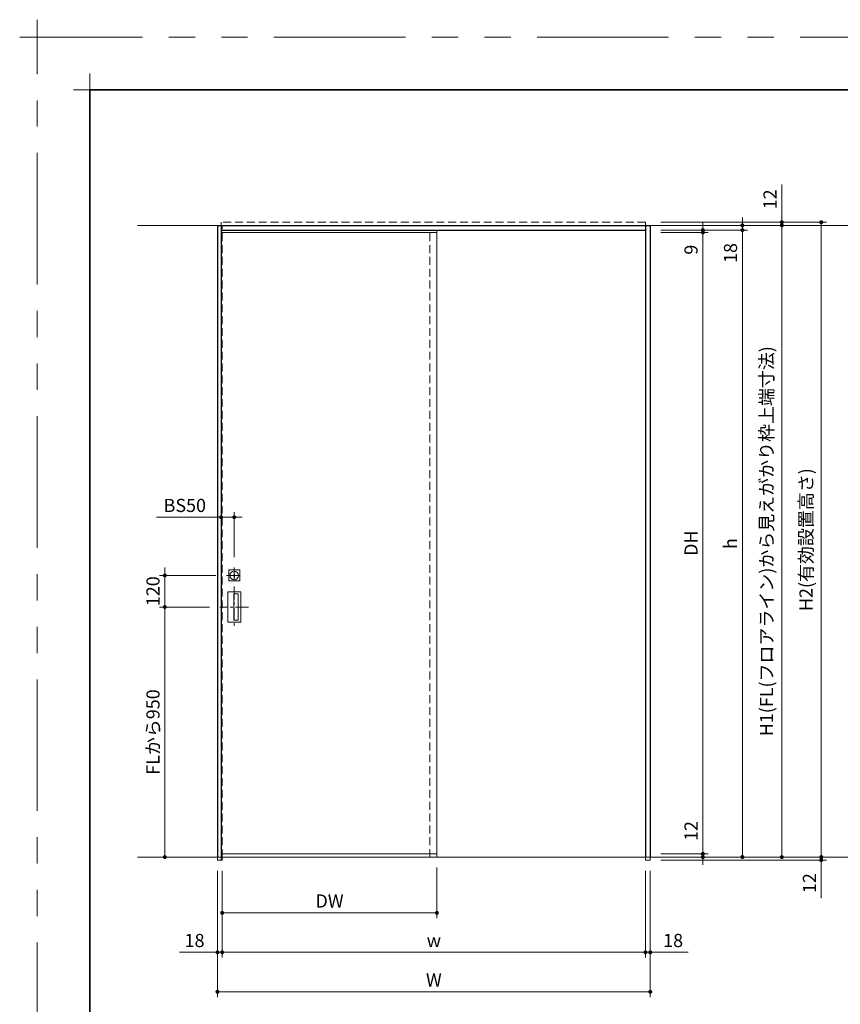
# Model space of a CAD drawing. Extents: x -60839 to -58226, y 2022 to 3236.
# Drawn here: x -60839 to -60215, y 2488 to 3236 of the extents above; entities that cross this region are included whole.
import ezdxf

# ---------------------------------------------------------------- set-up
doc = ezdxf.new("R2010")
doc.units = 0
doc.header["$LTSCALE"] = 80
doc.header["$MEASUREMENT"] = 0
for name, pattern in [('CENTER', [2, 1.25, -0.25, 0.25, -0.25]), ('HIDDEN', [0.375, 0.25, -0.125]), ('PHANTOM', [2.5, 1.25, -0.25, 0.25, -0.25, 0.25, -0.25])]:
    doc.linetypes.add(name, pattern=pattern)
doc.layers.get('0').update_dxf_attribs({"linetype": 'CONTINUOUS'})
doc.layers.get('DEFPOINTS').update_dxf_attribs({"linetype": 'CONTINUOUS'})
for name, color, linetype, lineweight in [('一般', 7, 'CONTINUOUS', 15), ('中心線', 3, 'CENTER', 9), ('図面枠', 7, 'CONTINUOUS', 35), ('寸法線', 3, 'CONTINUOUS', 13), ('点線(水)', 4, 'HIDDEN', 9), ('線(水)', 4, 'CONTINUOUS', 9), ('線(白)', 7, 'CONTINUOUS', 30), ('線(黄)', 2, 'CONTINUOUS', 15)]:
    doc.layers.add(name, color=color, linetype=linetype, lineweight=lineweight)
doc.layers.add('陰線', color=4, linetype='PHANTOM', lineweight=9, plot=False)
doc.styles.add('sanwa1', font='romans.shx', dxfattribs={"height": 10, "bigfont": 'extfont2.shx'})
doc.dimstyles.new('sanwa1', dxfattribs={"dimscale": 0.05, "dimtxt": 10, "dimasz": 45, "dimexe": 20, "dimexo": 20, "dimgap": 30, "dimtad": 1, "dimdsep": 46, "dimtxsty": 'sanwa1', "dimblk1": 'DOT', "dimblk2": 'DOT', "dimsah": 1, "dimcen": 0.15, "dimclrd": 256, "dimclre": 256, "dimclrt": 256, "dimadec": 0, "dimazin": 0, "dimtfac": 1, "dimtix": 1, "dimtmove": 0, "dimatfit": 0, "dimldrblk": 'DOT', "dimfxl": 1, "dimtolj": 1, "dimtzin": 0, "dimlwd": 13, "dimlwe": 13, "dimarcsym": 1})

# ---------------------------------------------------------------- blocks, each defined once
blk = doc.blocks.new('_DOT')
at = {"color": 0, "linetype": 'ByBlock'}
blk.add_line((-0.5, 0), (-1, 0), dxfattribs=at)
at = {"color": 0, "linetype": 'ByBlock', "const_width": 0.5}
blk.add_lwpolyline([(-0.25, 0, 1), (0.25, 0, 1)], format="xyb", close=True, dxfattribs=at)
blk = doc.blocks.new('*D18')
at = {"layer": 'DEFPOINTS', "color": 0, "ltscale": 3, "transparency": 16777216}
for p in [(-60686.26, 2789.82), (-60728.2, 2599.82), (-60688.8, 2599.82)]:
    blk.add_point(p, dxfattribs=at)
at = {"layer": '寸法線', "ltscale": 3, "transparency": 16777216}
for p, q in [((-60694.26, 2789.82), (-60732.2, 2789.82)), ((-60728.2, 2786.82), (-60728.2, 2602.82)), ((-60696.8, 2599.82), (-60732.2, 2599.82))]:
    blk.add_line(p, q, dxfattribs=at)
at = {"layer": '寸法線', "ltscale": 3, "transparency": 16777216, "xscale": 3, "yscale": 3, "zscale": 3}
for p, rotation in [((-60728.2, 2789.82), 90), ((-60728.2, 2599.82), 270)]:
    blk.add_blockref('_DOT', p, dxfattribs=dict(at, rotation=rotation))
at = {"layer": '寸法線', "ltscale": 3, "transparency": 16777216, "insert": (-60737.2, 2694.82), "char_height": 10, "attachment_point": 5, "rotation": 90, "style": 'sanwa1'}
blk.add_mtext('\\A1;FLから950', dxfattribs=at)
blk = doc.blocks.new('*D19')
at = {"layer": 'DEFPOINTS', "color": 0, "ltscale": 3, "transparency": 16777216}
for p in [(-60684.6, 2597.42), (-60521.4, 2599.82), (-60521.4, 2557.42)]:
    blk.add_point(p, dxfattribs=at)
at = {"layer": '寸法線', "ltscale": 3, "transparency": 16777216}
for p, q in [((-60684.6, 2589.42), (-60684.6, 2553.42)), ((-60521.4, 2591.82), (-60521.4, 2553.42)), ((-60681.6, 2557.42), (-60524.4, 2557.42))]:
    blk.add_line(p, q, dxfattribs=at)
at = {"layer": '寸法線', "ltscale": 3, "transparency": 16777216, "xscale": 3, "yscale": 3, "zscale": 3, "rotation": 180}
blk.add_blockref('_DOT', (-60684.6, 2557.42), dxfattribs=at)
at = {"layer": '寸法線', "ltscale": 3, "transparency": 16777216, "xscale": 3, "yscale": 3, "zscale": 3}
blk.add_blockref('_DOT', (-60521.4, 2557.42), dxfattribs=at)
at = {"layer": '寸法線', "ltscale": 3, "transparency": 16777216, "insert": (-60603, 2566.42), "char_height": 10, "attachment_point": 5, "style": 'sanwa1'}
blk.add_mtext('\\A1;DW', dxfattribs=at)
blk = doc.blocks.new('*D20')
at = {"layer": 'DEFPOINTS', "color": 0, "ltscale": 3, "transparency": 16777216}
for p in [(-60688.2, 2597.42), (-60359.2, 2597.42), (-60359.2, 2497.42)]:
    blk.add_point(p, dxfattribs=at)
at = {"layer": '寸法線', "ltscale": 3, "transparency": 16777216}
for p, q in [((-60688.2, 2589.42), (-60688.2, 2493.42)), ((-60359.2, 2589.42), (-60359.2, 2493.42)), ((-60685.2, 2497.42), (-60362.2, 2497.42))]:
    blk.add_line(p, q, dxfattribs=at)
at = {"layer": '寸法線', "ltscale": 3, "transparency": 16777216, "xscale": 3, "yscale": 3, "zscale": 3, "rotation": 180}
blk.add_blockref('_DOT', (-60688.2, 2497.42), dxfattribs=at)
at = {"layer": '寸法線', "ltscale": 3, "transparency": 16777216, "xscale": 3, "yscale": 3, "zscale": 3}
blk.add_blockref('_DOT', (-60359.2, 2497.42), dxfattribs=at)
at = {"layer": '寸法線', "ltscale": 3, "transparency": 16777216, "insert": (-60523.7, 2506.42), "char_height": 10, "attachment_point": 5, "style": 'sanwa1'}
blk.add_mtext('\\A1;W', dxfattribs=at)
blk = doc.blocks.new('*D21')
at = {"layer": 'DEFPOINTS', "color": 0, "ltscale": 3, "transparency": 16777216}
for p in [(-60684.6, 2597.42), (-60362.8, 2597.42), (-60362.8, 2527.42)]:
    blk.add_point(p, dxfattribs=at)
at = {"layer": '寸法線', "ltscale": 3, "transparency": 16777216}
for p, q in [((-60684.6, 2589.42), (-60684.6, 2523.42)), ((-60362.8, 2589.42), (-60362.8, 2523.42)), ((-60681.6, 2527.42), (-60365.8, 2527.42))]:
    blk.add_line(p, q, dxfattribs=at)
at = {"layer": '寸法線', "ltscale": 3, "transparency": 16777216, "xscale": 3, "yscale": 3, "zscale": 3, "rotation": 180}
blk.add_blockref('_DOT', (-60684.6, 2527.42), dxfattribs=at)
at = {"layer": '寸法線', "ltscale": 3, "transparency": 16777216, "xscale": 3, "yscale": 3, "zscale": 3}
blk.add_blockref('_DOT', (-60362.8, 2527.42), dxfattribs=at)
at = {"layer": '寸法線', "ltscale": 3, "transparency": 16777216, "insert": (-60523.7, 2536.42), "char_height": 10, "attachment_point": 5, "style": 'sanwa1'}
blk.add_mtext('\\A1;w', dxfattribs=at)
blk = doc.blocks.new('*D22')
at = {"layer": 'DEFPOINTS', "color": 0, "ltscale": 3, "transparency": 16777216}
for p in [(-60359.2, 3079.82), (-60359.2, 3076.22), (-60289.2, 3076.22)]:
    blk.add_point(p, dxfattribs=at)
at = {"layer": '寸法線', "ltscale": 3, "transparency": 16777216}
for p, q in [((-60289.2, 3082.82), (-60289.2, 3085.82)), ((-60351.2, 3079.82), (-60285.2, 3079.82)), ((-60351.2, 3076.22), (-60285.2, 3076.22)), ((-60289.2, 3079.82), (-60289.2, 3076.22)), ((-60289.2, 3073.22), (-60289.2, 3047.46))]:
    blk.add_line(p, q, dxfattribs=at)
at = {"layer": '寸法線', "ltscale": 3, "transparency": 16777216, "xscale": 3, "yscale": 3, "zscale": 3}
for p, rotation in [((-60289.2, 3079.82), 270), ((-60289.2, 3076.22), 90)]:
    blk.add_blockref('_DOT', p, dxfattribs=dict(at, rotation=rotation))
at = {"layer": '寸法線', "ltscale": 3, "transparency": 16777216, "insert": (-60298.2, 3058.84), "char_height": 10, "attachment_point": 5, "rotation": 90, "style": 'sanwa1'}
blk.add_mtext('\\A1;18', dxfattribs=at)
blk = doc.blocks.new('*D29')
at = {"layer": 'DEFPOINTS', "color": 0, "ltscale": 3, "transparency": 16777216}
for p in [(-60362.8, 2597.42), (-60359.2, 2597.42), (-60359.2, 2527.42)]:
    blk.add_point(p, dxfattribs=at)
at = {"layer": '寸法線', "ltscale": 3, "transparency": 16777216}
for p, q in [((-60362.8, 2589.42), (-60362.8, 2523.42)), ((-60359.2, 2589.42), (-60359.2, 2523.42)), ((-60365.8, 2527.42), (-60368.8, 2527.42)), ((-60362.8, 2527.42), (-60359.2, 2527.42)), ((-60356.2, 2527.42), (-60330.44, 2527.42))]:
    blk.add_line(p, q, dxfattribs=at)
at = {"layer": '寸法線', "ltscale": 3, "transparency": 16777216, "xscale": 3, "yscale": 3, "zscale": 3}
blk.add_blockref('_DOT', (-60362.8, 2527.42), dxfattribs=at)
at = {"layer": '寸法線', "ltscale": 3, "transparency": 16777216, "xscale": 3, "yscale": 3, "zscale": 3, "rotation": 180}
blk.add_blockref('_DOT', (-60359.2, 2527.42), dxfattribs=at)
at = {"layer": '寸法線', "ltscale": 3, "transparency": 16777216, "insert": (-60341.82, 2536.42), "char_height": 10, "attachment_point": 5, "style": 'sanwa1'}
blk.add_mtext('\\A1;18', dxfattribs=at)
blk = doc.blocks.new('*D30')
at = {"layer": 'DEFPOINTS', "color": 0, "ltscale": 3, "transparency": 16777216}
for p in [(-60688.2, 2597.42), (-60684.6, 2597.42), (-60688.2, 2527.42)]:
    blk.add_point(p, dxfattribs=at)
at = {"layer": '寸法線', "ltscale": 3, "transparency": 16777216}
for p, q in [((-60688.2, 2589.42), (-60688.2, 2523.42)), ((-60684.6, 2589.42), (-60684.6, 2523.42)), ((-60691.2, 2527.42), (-60716.96, 2527.42)), ((-60684.6, 2527.42), (-60688.2, 2527.42)), ((-60681.6, 2527.42), (-60678.6, 2527.42))]:
    blk.add_line(p, q, dxfattribs=at)
at = {"layer": '寸法線', "ltscale": 3, "transparency": 16777216, "xscale": 3, "yscale": 3, "zscale": 3}
blk.add_blockref('_DOT', (-60688.2, 2527.42), dxfattribs=at)
at = {"layer": '寸法線', "ltscale": 3, "transparency": 16777216, "xscale": 3, "yscale": 3, "zscale": 3, "rotation": 180}
blk.add_blockref('_DOT', (-60684.6, 2527.42), dxfattribs=at)
at = {"layer": '寸法線', "ltscale": 3, "transparency": 16777216, "insert": (-60705.58, 2536.42), "char_height": 10, "attachment_point": 5, "style": 'sanwa1'}
blk.add_mtext('\\A1;18', dxfattribs=at)
blk = doc.blocks.new('*D41')
at = {"layer": 'DEFPOINTS', "color": 0, "ltscale": 3, "transparency": 16777216}
for p in [(-60359.2, 3076.22), (-60359.2, 2599.82), (-60289.2, 2599.82)]:
    blk.add_point(p, dxfattribs=at)
at = {"layer": '寸法線', "ltscale": 3, "transparency": 16777216}
for p, q in [((-60351.2, 3076.22), (-60285.2, 3076.22)), ((-60289.2, 3073.22), (-60289.2, 2602.82)), ((-60351.2, 2599.82), (-60285.2, 2599.82))]:
    blk.add_line(p, q, dxfattribs=at)
at = {"layer": '寸法線', "ltscale": 3, "transparency": 16777216, "xscale": 3, "yscale": 3, "zscale": 3}
for p, rotation in [((-60289.2, 3076.22), 90), ((-60289.2, 2599.82), 270)]:
    blk.add_blockref('_DOT', p, dxfattribs=dict(at, rotation=rotation))
at = {"layer": '寸法線', "ltscale": 3, "transparency": 16777216, "insert": (-60298.2, 2838.02), "char_height": 10, "attachment_point": 5, "rotation": 90, "style": 'sanwa1'}
blk.add_mtext('\\A1;h', dxfattribs=at)
blk = doc.blocks.new('*D42')
at = {"layer": 'DEFPOINTS', "color": 0, "ltscale": 3, "transparency": 16777216}
for p in [(-60359.2, 2599.82), (-60359.2, 2597.42), (-60229.2, 2597.42)]:
    blk.add_point(p, dxfattribs=at)
at = {"layer": '寸法線', "ltscale": 3, "transparency": 16777216}
for p, q in [((-60229.2, 2602.82), (-60229.2, 2605.82)), ((-60351.2, 2599.82), (-60225.2, 2599.82)), ((-60351.2, 2597.42), (-60225.2, 2597.42)), ((-60229.2, 2599.82), (-60229.2, 2597.42)), ((-60229.2, 2594.42), (-60229.2, 2568.66))]:
    blk.add_line(p, q, dxfattribs=at)
at = {"layer": '寸法線', "ltscale": 3, "transparency": 16777216, "xscale": 3, "yscale": 3, "zscale": 3}
for p, rotation in [((-60229.2, 2599.82), 270), ((-60229.2, 2597.42), 90)]:
    blk.add_blockref('_DOT', p, dxfattribs=dict(at, rotation=rotation))
at = {"layer": '寸法線', "ltscale": 3, "transparency": 16777216, "insert": (-60238.2, 2580.04), "char_height": 10, "attachment_point": 5, "rotation": 90, "style": 'sanwa1'}
blk.add_mtext('\\A1;12', dxfattribs=at)
blk = doc.blocks.new('*D43')
at = {"layer": 'DEFPOINTS', "color": 0, "ltscale": 3, "transparency": 16777216}
for p in [(-60359.2, 3079.82), (-60359.2, 2599.82), (-60259.19, 2599.82)]:
    blk.add_point(p, dxfattribs=at)
at = {"layer": '寸法線', "ltscale": 3, "transparency": 16777216}
for p, q in [((-60351.2, 3079.82), (-60255.19, 3079.82)), ((-60259.19, 3076.82), (-60259.19, 2602.82)), ((-60351.2, 2599.82), (-60255.19, 2599.82))]:
    blk.add_line(p, q, dxfattribs=at)
at = {"layer": '寸法線', "ltscale": 3, "transparency": 16777216, "xscale": 3, "yscale": 3, "zscale": 3}
for p, rotation in [((-60259.19, 3079.82), 90), ((-60259.19, 2599.82), 270)]:
    blk.add_blockref('_DOT', p, dxfattribs=dict(at, rotation=rotation))
at = {"layer": '寸法線', "ltscale": 3, "transparency": 16777216, "insert": (-60270.81, 2839.82), "char_height": 10, "attachment_point": 5, "rotation": 90, "style": 'sanwa1'}
blk.add_mtext('\\A1;H1(FL(フロアライン)から見えがかり枠上端寸法)', dxfattribs=at)
blk = doc.blocks.new('*D45')
at = {"layer": 'DEFPOINTS', "color": 0, "ltscale": 3, "transparency": 16777216}
for p in [(-60685.4, 2858.02), (-60675.4, 2819.82), (-60685.4, 2805.53)]:
    blk.add_point(p, dxfattribs=at)
at = {"layer": '寸法線', "ltscale": 3, "transparency": 16777216}
for p, q in [((-60685.4, 2813.53), (-60685.4, 2862.02)), ((-60675.4, 2827.82), (-60675.4, 2862.02)), ((-60688.4, 2858.02), (-60734.64, 2858.02)), ((-60675.4, 2858.02), (-60685.4, 2858.02)), ((-60672.4, 2858.02), (-60669.4, 2858.02))]:
    blk.add_line(p, q, dxfattribs=at)
at = {"layer": '寸法線', "ltscale": 3, "transparency": 16777216, "xscale": 3, "yscale": 3, "zscale": 3}
blk.add_blockref('_DOT', (-60685.4, 2858.02), dxfattribs=at)
at = {"layer": '寸法線', "ltscale": 3, "transparency": 16777216, "xscale": 3, "yscale": 3, "zscale": 3, "rotation": 180}
blk.add_blockref('_DOT', (-60675.4, 2858.02), dxfattribs=at)
at = {"layer": '寸法線', "ltscale": 3, "transparency": 16777216, "insert": (-60713.02, 2867.02), "char_height": 10, "attachment_point": 5, "style": 'sanwa1'}
blk.add_mtext('\\A1;BS50', dxfattribs=at)
blk = doc.blocks.new('*D48')
at = {"layer": 'DEFPOINTS', "color": 0, "ltscale": 3, "transparency": 16777216}
for p in [(-60359.2, 3074.42), (-60359.2, 2602.22), (-60319.2, 2602.22)]:
    blk.add_point(p, dxfattribs=at)
at = {"layer": '寸法線', "ltscale": 3, "transparency": 16777216}
for p, q in [((-60351.2, 3074.42), (-60315.2, 3074.42)), ((-60319.2, 3071.42), (-60319.2, 2605.22)), ((-60351.2, 2602.22), (-60315.2, 2602.22))]:
    blk.add_line(p, q, dxfattribs=at)
at = {"layer": '寸法線', "ltscale": 3, "transparency": 16777216, "xscale": 3, "yscale": 3, "zscale": 3}
for p, rotation in [((-60319.2, 3074.42), 90), ((-60319.2, 2602.22), 270)]:
    blk.add_blockref('_DOT', p, dxfattribs=dict(at, rotation=rotation))
at = {"layer": '寸法線', "ltscale": 3, "transparency": 16777216, "insert": (-60328.2, 2838.32), "char_height": 10, "attachment_point": 5, "rotation": 90, "style": 'sanwa1'}
blk.add_mtext('\\A1;DH', dxfattribs=at)
blk = doc.blocks.new('*D49')
at = {"layer": 'DEFPOINTS', "color": 0, "ltscale": 3, "transparency": 16777216}
for p in [(-60359.2, 3076.22), (-60319.2, 3076.22), (-60359.2, 3074.42)]:
    blk.add_point(p, dxfattribs=at)
at = {"layer": '寸法線', "ltscale": 3, "transparency": 16777216}
for p, q in [((-60351.2, 3076.22), (-60315.2, 3076.22)), ((-60319.2, 3079.22), (-60319.2, 3082.22)), ((-60319.2, 3076.22), (-60319.2, 3074.42)), ((-60351.2, 3074.42), (-60315.2, 3074.42)), ((-60319.2, 3071.42), (-60319.2, 3054.23))]:
    blk.add_line(p, q, dxfattribs=at)
at = {"layer": '寸法線', "ltscale": 3, "transparency": 16777216, "xscale": 3, "yscale": 3, "zscale": 3}
for p, rotation in [((-60319.2, 3076.22), 270), ((-60319.2, 3074.42), 90)]:
    blk.add_blockref('_DOT', p, dxfattribs=dict(at, rotation=rotation))
at = {"layer": '寸法線', "ltscale": 3, "transparency": 16777216, "insert": (-60328.2, 3061.33), "char_height": 10, "attachment_point": 5, "rotation": 90, "style": 'sanwa1'}
blk.add_mtext('\\A1;9', dxfattribs=at)
blk = doc.blocks.new('*D50')
at = {"layer": 'DEFPOINTS', "color": 0, "ltscale": 3, "transparency": 16777216}
for p in [(-60359.2, 2602.22), (-60354.6, 2599.82), (-60319.2, 2599.82)]:
    blk.add_point(p, dxfattribs=at)
at = {"layer": '寸法線', "ltscale": 3, "transparency": 16777216}
for p, q in [((-60319.2, 2605.22), (-60319.2, 2630.99)), ((-60351.2, 2602.22), (-60315.2, 2602.22)), ((-60346.6, 2599.82), (-60315.2, 2599.82)), ((-60319.2, 2599.82), (-60319.2, 2602.22)), ((-60319.2, 2596.82), (-60319.2, 2593.82))]:
    blk.add_line(p, q, dxfattribs=at)
at = {"layer": '寸法線', "ltscale": 3, "transparency": 16777216, "xscale": 3, "yscale": 3, "zscale": 3}
for p, rotation in [((-60319.2, 2602.22), 270), ((-60319.2, 2599.82), 90)]:
    blk.add_blockref('_DOT', p, dxfattribs=dict(at, rotation=rotation))
at = {"layer": '寸法線', "ltscale": 3, "transparency": 16777216, "insert": (-60328.2, 2619.6), "char_height": 10, "attachment_point": 5, "rotation": 90, "style": 'sanwa1'}
blk.add_mtext('\\A1;12', dxfattribs=at)
blk = doc.blocks.new('*D62')
at = {"layer": 'DEFPOINTS', "color": 0, "ltscale": 3, "transparency": 16777216}
for p in [(-60359.2, 3082.22), (-60359.2, 3079.82), (-60259.19, 3079.82)]:
    blk.add_point(p, dxfattribs=at)
at = {"layer": '寸法線', "ltscale": 3, "transparency": 16777216}
for p, q in [((-60259.19, 3085.22), (-60259.19, 3110.99)), ((-60351.2, 3082.22), (-60255.19, 3082.22)), ((-60351.2, 3079.82), (-60255.19, 3079.82)), ((-60259.19, 3079.82), (-60259.19, 3082.22)), ((-60259.19, 3076.82), (-60259.19, 3073.82))]:
    blk.add_line(p, q, dxfattribs=at)
at = {"layer": '寸法線', "ltscale": 3, "transparency": 16777216, "xscale": 3, "yscale": 3, "zscale": 3}
for p, rotation in [((-60259.19, 3082.22), 270), ((-60259.19, 3079.82), 90)]:
    blk.add_blockref('_DOT', p, dxfattribs=dict(at, rotation=rotation))
at = {"layer": '寸法線', "ltscale": 3, "transparency": 16777216, "insert": (-60268.19, 3099.6), "char_height": 10, "attachment_point": 5, "rotation": 90, "style": 'sanwa1'}
blk.add_mtext('\\A1;12', dxfattribs=at)
blk = doc.blocks.new('*D63')
at = {"layer": 'DEFPOINTS', "color": 0, "ltscale": 3, "transparency": 16777216}
for p in [(-60359.2, 3082.22), (-60359.2, 2599.82), (-60229.2, 2599.82)]:
    blk.add_point(p, dxfattribs=at)
at = {"layer": '寸法線', "ltscale": 3, "transparency": 16777216}
for p, q in [((-60351.2, 3082.22), (-60225.2, 3082.22)), ((-60229.2, 3079.22), (-60229.2, 2602.82)), ((-60351.2, 2599.82), (-60225.2, 2599.82))]:
    blk.add_line(p, q, dxfattribs=at)
at = {"layer": '寸法線', "ltscale": 3, "transparency": 16777216, "xscale": 3, "yscale": 3, "zscale": 3}
for p, rotation in [((-60229.2, 3082.22), 90), ((-60229.2, 2599.82), 270)]:
    blk.add_blockref('_DOT', p, dxfattribs=dict(at, rotation=rotation))
at = {"layer": '寸法線', "ltscale": 3, "transparency": 16777216, "insert": (-60240.82, 2841.02), "char_height": 10, "attachment_point": 5, "rotation": 90, "style": 'sanwa1'}
blk.add_mtext('\\A1;H2(有効設置高さ)', dxfattribs=at)
blk = doc.blocks.new('*D70')
at = {"layer": 'DEFPOINTS', "color": 0, "ltscale": 3, "transparency": 16777216}
for p in [(-60681.4, 2813.82), (-60728.2, 2789.82), (-60686.26, 2789.82)]:
    blk.add_point(p, dxfattribs=at)
at = {"layer": '寸法線', "ltscale": 3, "transparency": 16777216}
for p, q in [((-60689.4, 2813.82), (-60732.2, 2813.82)), ((-60728.2, 2816.82), (-60728.2, 2819.82)), ((-60728.2, 2813.82), (-60728.2, 2789.82)), ((-60694.26, 2789.82), (-60732.2, 2789.82)), ((-60728.2, 2786.82), (-60728.2, 2783.82))]:
    blk.add_line(p, q, dxfattribs=at)
at = {"layer": '寸法線', "ltscale": 3, "transparency": 16777216, "xscale": 3, "yscale": 3, "zscale": 3}
for p, rotation in [((-60728.2, 2813.82), 270), ((-60728.2, 2789.82), 90)]:
    blk.add_blockref('_DOT', p, dxfattribs=dict(at, rotation=rotation))
at = {"layer": '寸法線', "ltscale": 3, "transparency": 16777216, "insert": (-60737.2, 2801.82), "char_height": 10, "attachment_point": 5, "rotation": 90, "style": 'sanwa1'}
blk.add_mtext('\\A1;120', dxfattribs=at)
blk = doc.blocks.new('グループ-13-1')
at = {"layer": '一般', "color": 7, "linetype": 'Continuous', "lineweight": 5}
for p, q in [((12408.3, -2805.9), (12408.3, -2673.1)), ((12341.9, -2739.5), (12474.7, -2739.5))]:
    blk.add_line(p, q, dxfattribs=at)

msp = doc.modelspace()

# ---------------------------------------------------------------- linework, layer by layer
at = {"layer": 'DEFPOINTS', "linetype": 'Continuous', "lineweight": 5}
for p, q in [((-60785.2415, 3170.3958), (-60785.2415, 3195.2955)), ((-60797.6913, 3182.8457), (-60772.7916, 3182.8457))]:
    msp.add_line(p, q, dxfattribs=at)
at = {"layer": '中心線', "ltscale": 0.1}
for p, q in [((-60681.4023, 2813.8242), (-60669.4023, 2813.8242)), ((-60675.4023, 2819.8242), (-60675.4023, 2807.8242)), ((-60675.4023, 2805.5342), (-60675.4023, 2774.1122)), ((-60664.5403, 2789.8232), (-60686.2644, 2789.8232))]:
    msp.add_line(p, q, dxfattribs=at)
at = {"layer": '図面枠'}
for p, q in [((-59185.2415, 3182.8457), (-60785.2415, 3182.8457)), ((-60785.2415, 3182.8457), (-60785.2415, 2074.8457))]:
    msp.add_line(p, q, dxfattribs=at)
at = {"layer": '寸法線', "ltscale": 3}
for p, q in [((-60679.6023, 2817.9242), (-60679.6023, 2809.7242)), ((-60671.3023, 2818.0242), (-60679.5023, 2818.0242)), ((-60675.6023, 2815.0242), (-60675.6023, 2812.6242)), ((-60675.2023, 2815.0242), (-60675.6023, 2815.0242)), ((-60675.2023, 2815.0242), (-60675.2023, 2812.6242)), ((-60671.2023, 2809.7242), (-60671.2023, 2817.9242)), ((-60679.5023, 2809.6242), (-60671.3023, 2809.6242)), ((-60675.2023, 2812.6242), (-60675.6023, 2812.6242)), ((-60680.3023, 2778.3832), (-60680.3023, 2801.2632)), ((-60680.2423, 2801.3232), (-60670.5623, 2801.3232)), ((-60675.8105, 2799.5309), (-60675.8105, 2780.1155)), ((-60672.5947, 2799.7313), (-60675.61, 2799.7313)), ((-60672.3942, 2780.1155), (-60672.3942, 2799.5309)), ((-60670.5023, 2801.2632), (-60670.5023, 2778.3832)), ((-60670.5623, 2778.3232), (-60680.2423, 2778.3232)), ((-60675.61, 2779.9151), (-60672.5947, 2779.9151))]:
    msp.add_line(p, q, dxfattribs=at)
msp.add_circle((-60675.4023, 2813.8242), 3.26, dxfattribs=at)
for centre, radius, start, end in [((-60679.5023, 2817.9242), 0.1, 90, 180), ((-60671.3023, 2817.9242), 0.1, 0, 90), ((-60679.5023, 2809.7242), 0.1, 180, 270), ((-60671.3023, 2809.7242), 0.1, 270, 0), ((-60680.2423, 2801.2632), 0.06, 90, 180), ((-60675.6101, 2799.531), 0.2003, 89.9730473, 180.026953), ((-60672.5946, 2799.531), 0.2003, 359.9730472, 90.0269527), ((-60670.5623, 2801.2632), 0.06, 0, 90), ((-60680.2423, 2778.3832), 0.06, 180, 270), ((-60675.6101, 2780.1154), 0.2003, 179.9730472, 270.0269527), ((-60672.5946, 2780.1154), 0.2003, 269.9730473, 0.0269529), ((-60670.5623, 2778.3832), 0.06, 270, 0)]:
    msp.add_arc(centre, radius, start, end, dxfattribs=at)
at = {"layer": '点線(水)', "ltscale": 0.3}
for p, q in [((-60362.8023, 3082.2232), (-60685.4023, 3082.2232)), ((-60685.4023, 3082.2232), (-60685.4023, 3079.8232)), ((-60684.6023, 2599.8232), (-60684.6023, 3079.8232)), ((-60526.8023, 2599.8232), (-60526.8023, 3076.2232)), ((-60362.8023, 3079.8232), (-60362.8023, 3082.2232)), ((-60688.2023, 2597.4232), (-60688.2023, 2599.8232)), ((-60688.2023, 2597.4232), (-60684.6023, 2597.4232)), ((-60685.4023, 2599.8232), (-60685.4023, 2597.4232)), ((-60684.6023, 2597.4232), (-60684.6023, 2599.8232)), ((-60362.8023, 2599.8232), (-60362.8023, 2597.4232)), ((-60362.8023, 2597.4232), (-60359.2023, 2597.4232)), ((-60359.2023, 2599.8232), (-60359.2023, 2597.4232))]:
    msp.add_line(p, q, dxfattribs=at)
at = {"layer": '線(水)'}
for p, q in [((-60521.4023, 3074.4232), (-60521.4023, 3076.2232)), ((-60521.4023, 2602.2232), (-60521.4023, 2599.8232))]:
    msp.add_line(p, q, dxfattribs=at)
at = {"layer": '線(水)', "ltscale": 3}
for p, q in [((-60521.4023, 3074.4232), (-60685.4023, 3074.4232)), ((-60521.4023, 2602.2232), (-60521.4023, 3074.4232)), ((-60685.4023, 2602.2232), (-60521.4023, 2602.2232))]:
    msp.add_line(p, q, dxfattribs=at)
at = {"layer": '線(白)', "ltscale": 3}
for p, q in [((-60688.2023, 3079.8232), (-60359.2023, 3079.8232)), ((-60688.2023, 3079.8232), (-60688.2023, 2599.8232)), ((-60685.4023, 3079.8232), (-60685.4023, 2599.8232)), ((-60685.4023, 3076.2232), (-60362.8023, 3076.2232)), ((-60362.8023, 3079.8232), (-60362.8023, 2599.8232)), ((-60359.2023, 3079.8232), (-60359.2023, 2599.8232))]:
    msp.add_line(p, q, dxfattribs=at)
at = {"layer": '線(黄)', "ltscale": 0.1}
msp.add_line((-60748.9801, 3079.8232), (-60109.1119, 3079.8232), dxfattribs=at)
at = {"layer": '線(黄)', "ltscale": 3}
msp.add_line((-60748.9801, 2599.8232), (-59827.8889, 2599.8232), dxfattribs=at)
at = {"layer": '陰線'}
for p in [(-59145.2415, 3222.8457), (-60825.2415, 2034.8457)]:
    msp.add_line(p, (-60825.2415, 3222.8457), dxfattribs=at)

# ---------------------------------------------------------------- block references
at = {"layer": '陰線', "color": 7, "xscale": 0.2, "yscale": 0.2, "zscale": 0.2}
msp.add_blockref('グループ-13-1', (-63306.9065, 3770.7457), dxfattribs=at)

# ---------------------------------------------------------------- dimensions: what is measured, and where the dimension line sits
at = {"layer": '寸法線', "ltscale": 3}
for base, p1, p2, override, picture, middle in [((-60259.1937, 3079.8232), (-60359.2023, 3082.2232), (-60359.2023, 3079.8232), {"dimscale": 1, "dimtxt": 8, "dimasz": 3, "dimexe": 4, "dimexo": 8, "dimgap": 4, "dimjust": 1, "dimlfac": 5, "dimtix": 0, "dimlwd": 65535, "dimlwe": 65535}, '*D62', (-60268.1937, 3099.6042)), ((-60289.2023, 3076.2232), (-60359.2023, 3079.8232), (-60359.2023, 3076.2232), {"dimscale": 1, "dimtxt": 8, "dimasz": 3, "dimexe": 4, "dimexo": 8, "dimgap": 4, "dimlfac": 5, "dimtix": 0, "dimlwd": 65535, "dimlwe": 65535}, '*D22', (-60298.2023, 3058.8423)), ((-60319.2023, 3076.2232), (-60359.2023, 3074.4232), (-60359.2023, 3076.2232), {"dimscale": 1, "dimtxt": 8, "dimasz": 3, "dimexe": 4, "dimexo": 8, "dimgap": 4, "dimjust": 1, "dimlfac": 5, "dimtix": 0, "dimlwd": 65535, "dimlwe": 65535}, '*D49', (-60328.2023, 3061.328)), ((-60728.202349, 2789.823205), (-60681.402349, 2813.824203), (-60686.264388, 2789.823205), {"dimscale": 1, "dimtxt": 8, "dimasz": 3, "dimexe": 4, "dimexo": 8, "dimgap": 4, "dimlfac": 5, "dimlwd": 65535, "dimlwe": 65535}, '*D70', (-60737.202349, 2801.823704)), ((-60319.2023, 2599.8232), (-60359.2023, 2602.2232), (-60354.6023, 2599.8232), {"dimscale": 1, "dimtxt": 8, "dimasz": 3, "dimexe": 4, "dimexo": 8, "dimgap": 4, "dimjust": 1, "dimlfac": 5, "dimtix": 0, "dimlwd": 65535, "dimlwe": 65535}, '*D50', (-60328.2023, 2619.6042)), ((-60229.2023, 2597.4232), (-60359.2023, 2599.8232), (-60359.2023, 2597.4232), {"dimscale": 1, "dimtxt": 8, "dimasz": 3, "dimexe": 4, "dimexo": 8, "dimgap": 4, "dimlfac": 5, "dimtix": 0, "dimlwd": 65535, "dimlwe": 65535}, '*D42', (-60238.2023, 2580.0423))]:
    dim = msp.add_linear_dim(base=base, p1=p1, p2=p2, angle=90, dimstyle='sanwa1', override=override, dxfattribs=at)
    dim.commit()
    dim.dimension.update_dxf_attribs({"geometry": picture, "text_midpoint": middle})
for base, p1, p2, text, override, picture, middle in [((-60229.2023, 2599.8232), (-60359.2023, 3082.2232), (-60359.2023, 2599.8232), 'H2(有効設置高さ)', {"dimscale": 1, "dimtxt": 8, "dimasz": 3, "dimexe": 4, "dimexo": 8, "dimgap": 4, "dimlfac": 5, "dimlwd": 65535, "dimlwe": 65535}, '*D63', (-60240.8214, 2841.0232)), ((-60259.1937, 2599.8232), (-60359.2023, 3079.8232), (-60359.2023, 2599.8232), 'H1(FL(フロアライン)から見えがかり枠上端寸法)', {"dimscale": 1, "dimtxt": 8, "dimasz": 3, "dimexe": 4, "dimexo": 8, "dimgap": 4, "dimlfac": 5, "dimtix": 1, "dimtofl": 1, "dimtmove": 0, "dimatfit": 0, "dimlwd": 65535, "dimlwe": 65535}, '*D43', (-60270.8128, 2839.8232)), ((-60289.2023, 2599.8232), (-60359.2023, 3076.2232), (-60359.2023, 2599.8232), 'h', {"dimscale": 1, "dimtxt": 8, "dimasz": 3, "dimexe": 4, "dimexo": 8, "dimgap": 4, "dimlfac": 5, "dimlwd": 65535, "dimlwe": 65535}, '*D41', (-60298.2023, 2838.0232)), ((-60319.2023, 2602.2232), (-60359.2023, 3074.4232), (-60359.2023, 2602.2232), 'DH', {"dimscale": 1, "dimtxt": 8, "dimasz": 3, "dimexe": 4, "dimexo": 8, "dimgap": 4, "dimlfac": 5, "dimlwd": 65535, "dimlwe": 65535}, '*D48', (-60328.2023, 2838.3232)), ((-60728.2023, 2599.8232), (-60686.2644, 2789.8232), (-60688.8023, 2599.8232), 'FLから<>', {"dimscale": 1, "dimtxt": 8, "dimasz": 3, "dimexe": 4, "dimexo": 8, "dimgap": 4, "dimlfac": 5, "dimlwd": 65535, "dimlwe": 65535}, '*D18', (-60737.2023, 2694.8232))]:
    dim = msp.add_linear_dim(base=base, p1=p1, p2=p2, angle=90, text=text, dimstyle='sanwa1', override=override, dxfattribs=at)
    dim.commit()
    dim.dimension.update_dxf_attribs({"geometry": picture, "text_midpoint": middle})
dim = msp.add_linear_dim(base=(-60685.4023, 2858.0242), p1=(-60675.4023, 2819.8242), p2=(-60685.4023, 2805.5342), text='BS<>', dimstyle='sanwa1', override={"dimscale": 1, "dimtxt": 8, "dimasz": 3, "dimexe": 4, "dimexo": 8, "dimgap": 4, "dimlfac": 5, "dimlwd": 65535, "dimlwe": 65535}, dxfattribs=at)
dim.commit()
dim.dimension.update_dxf_attribs({"geometry": '*D45', "text_midpoint": (-60713.0214, 2858.0242), "dimtype": 160})
for base, p1, p2, picture, middle in [((-60688.2023, 2527.4232), (-60684.6023, 2597.4232), (-60688.2023, 2597.4232), '*D30', (-60705.5833, 2536.4232)), ((-60359.2023, 2527.4232), (-60362.8023, 2597.4232), (-60359.2023, 2597.4232), '*D29', (-60341.8214, 2536.4232))]:
    dim = msp.add_linear_dim(base=base, p1=p1, p2=p2, dimstyle='sanwa1', override={"dimscale": 1, "dimtxt": 8, "dimasz": 3, "dimexe": 4, "dimexo": 8, "dimgap": 4, "dimlfac": 5, "dimtix": 0, "dimlwd": 65535, "dimlwe": 65535}, dxfattribs=at)
    dim.commit()
    dim.dimension.update_dxf_attribs({"geometry": picture, "text_midpoint": middle})
for base, p1, p2, text, picture, middle in [((-60359.2023, 2497.4232), (-60688.2023, 2597.4232), (-60359.2023, 2597.4232), 'W', '*D20', (-60523.7023, 2506.4232)), ((-60521.4023, 2557.4232), (-60684.6023, 2597.4232), (-60521.4023, 2599.8232), 'DW', '*D19', (-60603.0023, 2566.4232)), ((-60362.8023, 2527.4232), (-60684.6023, 2597.4232), (-60362.8023, 2597.4232), 'w', '*D21', (-60523.7023, 2536.4232))]:
    dim = msp.add_linear_dim(base=base, p1=p1, p2=p2, text=text, dimstyle='sanwa1', override={"dimscale": 1, "dimtxt": 8, "dimasz": 3, "dimexe": 4, "dimexo": 8, "dimgap": 4, "dimlfac": 5, "dimlwd": 65535, "dimlwe": 65535}, dxfattribs=at)
    dim.commit()
    dim.dimension.update_dxf_attribs({"geometry": picture, "text_midpoint": middle})

doc.saveas('drawing.dxf')
